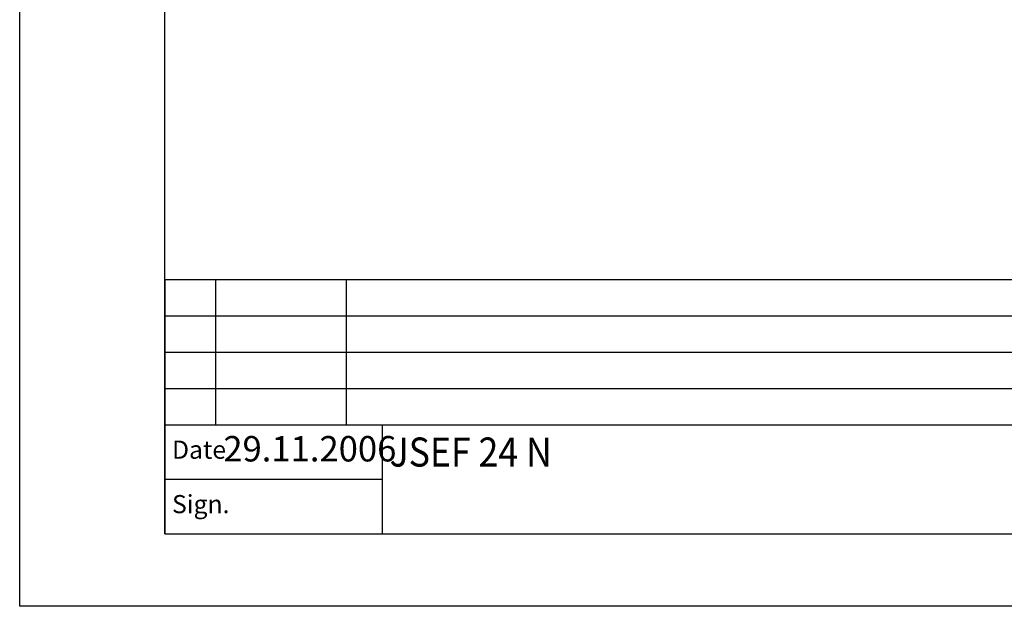
# Model space of a CAD drawing. Units: millimetres. Extents: x 0 to 210, y 0 to 297.
# Drawn here: x 0 to 136, y 0 to 81 of the extents above; entities that cross this region are included whole.
import ezdxf

# ---------------------------------------------------------------- set-up
doc = ezdxf.new("R2010")
doc.units = ezdxf.units.MM
for name, color, linetype in [('Skizziergeometrie_ISO_', 7, 'Continuous'), ('Skizziergeometrie_TC_020513_DIN_', 7, 'Continuous'), ('Symbole_ISO_', 7, 'Continuous')]:
    doc.layers.add(name, color=color, linetype=linetype)
doc.styles.add('CONVERTER_11', font='txt.shx', dxfattribs={"width": 0.675})
doc.styles.add('CONVERTER_12', font='txt.shx', dxfattribs={"width": 0.6})
doc.styles.add('CONVERTER_13', font='txt.shx', dxfattribs={"width": 0.9})

# ---------------------------------------------------------------- blocks, each defined once
blk = doc.blocks.new('Ränder_Ilme_Rahmen_A4_hoch')
at = {"layer": 'Skizziergeometrie_ISO_', "color": 7, "linetype": 'Continuous'}
for q in [(20, 287), (200, 10)]:
    blk.add_line((20, 10), q, dxfattribs=at)
at = {"layer": 'Skizziergeometrie_TC_020513_DIN_', "color": 7, "linetype": 'Continuous'}
for p, q in [((0, 0), (0, 297)), ((210, 0), (0, 0))]:
    blk.add_line(p, q, dxfattribs=at)
blk = doc.blocks.new('Schriftfelder_Ilme')
at = {"layer": 'Skizziergeometrie_ISO_', "color": 7, "linetype": 'Continuous'}
for p, q in [((19.98, 45), (199.98, 45)), ((19.98, 45), (19.98, 10)), ((26.98, 45), (26.98, 25)), ((44.98, 45), (44.98, 25)), ((19.98, 40), (199.98, 40)), ((19.98, 35), (199.98, 35)), ((19.98, 30), (199.98, 30)), ((19.98, 25), (199.98, 25)), ((49.98, 10), (49.98, 25)), ((19.98, 17.5), (49.98, 17.5))]:
    blk.add_line(p, q, dxfattribs=at)
at = {"layer": 'Symbole_ISO_', "color": 7, "line_spacing_factor": 0.757273}
for s, insert, char_height, attachment_point, style in [('29.11.2006', (39.98, 21.25), 3.5, 5, 'CONVERTER_12'), ('Date', (20.98, 21.25), 2.5, 4, 'CONVERTER_11'), ('Sign.', (20.98, 13.75), 2.5, 4, 'CONVERTER_11')]:
    blk.add_mtext(s, dxfattribs=dict(at, insert=insert, char_height=char_height, attachment_point=attachment_point, style=style))

msp = doc.modelspace()

# ---------------------------------------------------------------- block references
for name, p in [('Ränder_Ilme_Rahmen_A4_hoch', (0, 0)), ('Schriftfelder_Ilme', (0.02, -0.001))]:
    msp.add_blockref(name, p)

# ---------------------------------------------------------------- texts
at = {"layer": 'Symbole_ISO_', "color": 7, "style": 'CONVERTER_13', "width": 0.9}
msp.add_text('JSEF 24 N', height=4, dxfattribs=at).set_placement((51, 19.25))

doc.saveas('drawing.dxf')
